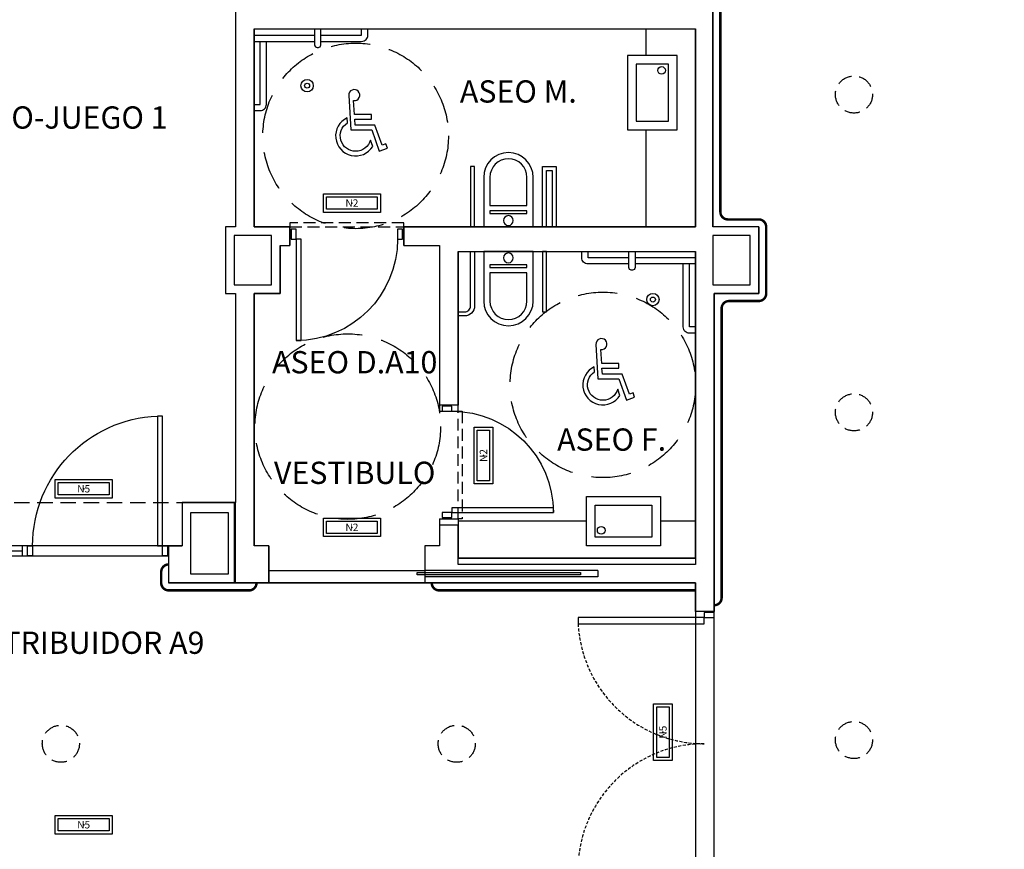
# Model space of a CAD drawing. Units: millimetres. Extents: x -704 to 11928, y -329 to 8271.
# Drawn here: x 5220 to 6016, y 6578 to 7249 of the extents above; entities that cross this region are included whole.
import ezdxf
from ezdxf.enums import TextEntityAlignment as Align

# ---------------------------------------------------------------- set-up
doc = ezdxf.new("R2010")
doc.units = ezdxf.units.MM
doc.linetypes.add('LÍNEAS_OCULTAS2', pattern=[4.7625, 3.175, -1.5875])
doc.linetypes.add('TRAZOS2', pattern=[0.375, 0.25, -0.125])
for name, color, linetype in [('0-MUROS', 252, 'Continuous'), ('0-PILAR', 252, 'Continuous'), ('0-SANIT', 252, 'Continuous'), ('A-CAMARA', 252, 'Continuous'), ('A-FALSOS TECHOS', 251, 'TRAZOS2'), ('A-Otros', 251, 'Continuous'), ('A-PASAMANOS', 251, 'Continuous'), ('A-PROYECCION', 9, 'Continuous'), ('CARP-INTERIOR', 251, 'Continuous'), ('D-NORMATIVA', 251, 'Continuous'), ('D-TEXTO', 251, 'Continuous'), ('EMERGENCIA', 3, 'Continuous'), ('POSICION_PRODUCTOS', 253, 'Continuous')]:
    doc.layers.add(name, color=color, linetype=linetype)
doc.layers.add('D-SUP.UTIL', color=251, linetype='Continuous', plot=False)
doc.styles.add('ROMANS', font='romans.shx')

# ---------------------------------------------------------------- blocks, each defined once
blk = doc.blocks.new('REF4')
at = {"layer": 'EMERGENCIA', "color": 5}
for p, q in [((-0.2294, -0.0738), (-0.2294, 0.0762)), ((-0.2294, 0.0762), (0.2306, 0.0762)), ((-0.2044, -0.0488), (-0.2044, 0.0512)), ((-0.2044, 0.0512), (0.2056, 0.0512)), ((0.2056, 0.0512), (0.2056, -0.0488)), ((0.2306, 0.0762), (0.2306, -0.0738)), ((0.2306, -0.0738), (-0.2294, -0.0738)), ((0.2056, -0.0488), (-0.2044, -0.0488))]:
    blk.add_line(p, q, dxfattribs=at)
at = {"layer": 'POSICION_PRODUCTOS', "color": 0}
blk.add_point((0.0006, 0.0012), dxfattribs=at)
at = {"layer": 'POSICION_PRODUCTOS', "color": 0, "insert": (0.0006, 0.0012), "char_height": 0.06, "width": 0.41, "attachment_point": 5}
blk.add_mtext('{\\fVerdana|b0|i0|c0|p34;N5}', dxfattribs=at)
blk = doc.blocks.new('REF2')
at = {"layer": 'EMERGENCIA', "color": 6}
for p, q in [((-0.2324, -0.0756), (-0.2324, 0.0744)), ((-0.2324, 0.0744), (0.2276, 0.0744)), ((-0.2074, -0.0506), (-0.2074, 0.0494)), ((-0.2074, 0.0494), (0.2026, 0.0494)), ((0.2026, 0.0494), (0.2026, -0.0506)), ((0.2276, 0.0744), (0.2276, -0.0756)), ((0.2276, -0.0756), (-0.2324, -0.0756)), ((0.2026, -0.0506), (-0.2074, -0.0506))]:
    blk.add_line(p, q, dxfattribs=at)
at = {"layer": 'POSICION_PRODUCTOS', "color": 0}
blk.add_point((-0.0024, -0.0006), dxfattribs=at)
at = {"layer": 'POSICION_PRODUCTOS', "color": 0, "insert": (-0.0024, -0.0006), "char_height": 0.06, "width": 0.41, "attachment_point": 5}
blk.add_mtext('{\\fVerdana|b0|i0|c0|p34;N2}', dxfattribs=at)
blk = doc.blocks.new('ino')
for points in [[(-40, -40), (-40, 0), (0, 0), (0, -40, -1)], [(-35, -40), (-35, -17.21), (-5, -17.21), (-5, -40, -1)]]:
    blk.add_lwpolyline(points, format="xyb", close=True)
blk.add_lwpolyline([(-35, -10.76), (-5, -10.76), (-5, -12.95), (-35, -12.95)], close=True)
blk.add_circle((-20, -5.09), 3.95)
blk = doc.blocks.new('P-1H-105')
for p, q in [((8, 0), (0, 0)), ((0, 0), (0, -4)), ((8, -4), (8, 0)), ((0, -4), (8, -4)), ((8, -4), (113, -4)), ((8, -8), (8, -4)), ((113, -4), (113, -8)), ((113, -8), (8, -8)), ((0, -109), (0, -113)), ((8, -109), (0, -109)), ((8, -113), (8, -109)), ((0, -113), (8, -113))]:
    blk.add_line(p, q)
blk.add_arc((8, -4), 105, 270, 357.81836)
blk = doc.blocks.new('P-1HM-160')
blk.add_line((-154, 4), (-117.49, 4))
for points in [[(-158, 0), (-113, 0), (-113, 8), (-158, 8)], [(-158, 0), (-154, 0), (-154, 8), (-158, 8)], [(-117.49, 0), (-113, 0), (-113, 8), (-117.49, 8)]]:
    blk.add_lwpolyline(points, close=True)
at = {"xscale": -1, "rotation": 270}
blk.add_blockref('P-1H-105', (0, 0), dxfattribs=at)
blk = doc.blocks.new('PUERT82I')
for p, q in [((5, 8), (5, 90)), ((5, 90), (9, 90)), ((9, 90), (9, 8)), ((1, 0), (1, 8)), ((1, 8), (5, 8)), ((9, 8), (5, 8)), ((5, 8), (5, 0)), ((87, 8), (91, 8)), ((87, 0), (87, 8)), ((91, 8), (91, 0)), ((5, 0), (1, 0)), ((91, 0), (87, 0))]:
    blk.add_line(p, q)
blk.add_arc((5, 8), 82, 0, 90)
blk = doc.blocks.new('P-2H-210')
for points in [[(0, 209), (0, 213), (-8, 213), (-8, 209)], [(0, 204), (0, 209), (102, 209), (102, 204)], [(0, 10), (0, 5), (102, 5), (102, 10)], [(0, 1), (0, 5), (-8, 5), (-8, 1)]]:
    blk.add_lwpolyline(points, close=True)
at = {"linetype": 'TRAZOS2', "ltscale": 10}
for points in [[(-0.01, 107, 0.398957), (102, 204, -0.949917)], [(-0.01, 107, -0.398957), (102, 10, 0.949917)]]:
    blk.add_lwpolyline(points, format="xyb", dxfattribs=at)
blk = doc.blocks.new('MINUSVALIDO')
for points in [[(0.1407, 0.0707), (0.1407, 0.1019), (0.0252, 0.1019), (0.0196, 0.1961, 2.732409), (-0.0137, 0.2311), (0, 0), (0.1412, 0), (0.1925, -0.1435), (0.2471, -0.1249), (0.2371, -0.0954), (0.2115, -0.104), (0.1632, 0.0312), (0.0294, 0.0312), (0.0271, 0.0707)], [(-0.0226, 0.046), (-0.0246, 0.0804, 1.342318), (0.148, -0.1119), (0.1328, -0.0694, -1.455177)]]:
    blk.add_lwpolyline(points, format="xyb", close=True)
blk = doc.blocks.new('A$C139A17FF')
at = {"layer": '0-MUROS'}
for p, q in [((6070.64, -509.38), (6070.64, -1219.38)), ((6456.64, -987.38), (6456.64, -1219.38)), ((6085.64, -1059.38), (6085.64, -1219.38)), ((6085.64, -1059.38), (6442.64, -1059.38)), ((6442.64, -1219.38), (6442.64, -1059.38)), ((6085.64, -1219.38), (6114.64, -1219.38)), ((6114.64, -1219.38), (6114.64, -1234.38)), ((6206.64, -1219.38), (6442.64, -1219.38)), ((6206.64, -1234.38), (6206.64, -1219.38)), ((6493.64, -1219.38), (6456.64, -1219.38)), ((6493.64, -1219.38), (6493.64, -1273.38)), ((6106.64, -1234.38), (6114.64, -1234.38)), ((6106.64, -1234.38), (6106.64, -1273.38)), ((6206.64, -1234.38), (6235.64, -1234.38)), ((6235.64, -1234.38), (6235.64, -1363.5)), ((6250.64, -1239.38), (6442.64, -1239.38)), ((6250.64, -1239.38), (6250.64, -1273.38)), ((6250.64, -1239.38), (6250.64, -1363.5)), ((6442.64, -1487.38), (6442.64, -1239.38)), ((6070.64, -1273.38), (6070.64, -1442.38)), ((6085.64, -1273.38), (6085.64, -1477.38)), ((6106.64, -1273.38), (6085.64, -1273.38)), ((6457.64, -1273.38), (6457.64, -1530.38)), ((6493.64, -1273.38), (6457.64, -1273.38)), ((6250.64, -1363.5), (6235.64, -1363.5)), ((6027.64, -1442.38), (6070.64, -1442.38)), ((6027.64, -1442.38), (6027.64, -1477.38)), ((6235.64, -1455.5), (6235.64, -1477.38)), ((6235.64, -1455.5), (6250.64, -1455.5)), ((6250.64, -1455.5), (6250.64, -1487.38)), ((6016.62, -1477.38), (6016.62, -1507.38)), ((6016.62, -1477.38), (6027.64, -1477.38)), ((6097.64, -1477.38), (6085.64, -1477.38)), ((6097.64, -1477.38), (6097.64, -1507.38)), ((6235.64, -1477.38), (6223.64, -1477.38)), ((6223.64, -1477.38), (6223.64, -1497.38)), ((6442.64, -1487.38), (6250.64, -1487.38)), ((6363.64, -1497.38), (6223.64, -1497.38)), ((6363.64, -1502.38), (6223.64, -1502.38)), ((6223.64, -1502.38), (6223.64, -1507.38)), ((6363.64, -1497.38), (6363.64, -1502.38)), ((6097.64, -1507.38), (6016.62, -1507.38)), ((6442.64, -1507.38), (6223.64, -1507.38)), ((6442.64, -1530.38), (6442.64, -1507.38)), ((6457.64, -1530.38), (6442.64, -1530.38))]:
    blk.add_line(p, q, dxfattribs=at)
blk.add_lwpolyline([(6070.64, -1219.38), (6062.64, -1219.38), (6062.64, -1273.38), (6070.64, -1273.38)], dxfattribs=at)
at = {"layer": '0-PILAR'}
for points in [[(6069.64, -1266.38), (6099.64, -1266.38), (6099.64, -1226.38), (6069.64, -1226.38)], [(6456.64, -1266.38), (6486.64, -1266.38), (6486.64, -1226.38), (6456.64, -1226.38)], [(6034.64, -1450.38), (6064.64, -1450.38), (6064.64, -1500.38), (6034.64, -1500.38)]]:
    blk.add_lwpolyline(points, close=True, dxfattribs=at)
at = {"layer": '0-SANIT'}
for p, q in [((6105.64, -1064.38), (6105.64, -1064.38)), ((6422.64, -1244.38), (6422.64, -1244.38))]:
    blk.add_line(p, q, dxfattribs=at)
for points in [[(6085.64, -1064.38), (6134.64, -1064.38)], [(6139.64, -1064.38), (6172.64, -1064.38), (6172.64, -1059.38)], [(6402.64, -1059.38), (6442.64, -1059.38), (6442.64, -1219.38), (6402.64, -1219.38), (6402.64, -1219.38), (6402.64, -1140.94)], [(6402.64, -1080.94), (6402.64, -1059.38)], [(6085.64, -1120.38), (6090.64, -1120.38), (6090.64, -1069.38)], [(6388.64, -1244.38), (6355.64, -1244.38), (6355.64, -1239.38)], [(6442.64, -1244.38), (6393.64, -1244.38)], [(6442.64, -1300.38), (6437.64, -1300.38), (6437.64, -1249.38)], [(6354.29, -1457.38), (6250.64, -1457.38), (6250.64, -1487.38), (6442.64, -1487.38), (6442.64, -1457.38), (6414.29, -1457.38)]]:
    blk.add_lwpolyline(points, dxfattribs=at)
for points in [[(6134.64, -1059.38), (6134.64, -1072.38, 0.414214), (6136.64, -1074.38), (6137.64, -1074.38, 0.414214), (6139.64, -1072.38), (6139.64, -1059.38)], [(6139.64, -1069.38), (6172.64, -1069.38, 0.414214), (6177.64, -1064.38), (6177.64, -1059.38)], [(6085.64, -1125.38), (6090.64, -1125.38, 0.414214), (6095.64, -1120.38), (6095.64, -1069.38)], [(6085.64, -1069.38), (6134.64, -1069.38, 0.414214)], [(6388.64, -1249.38), (6355.64, -1249.38, -0.414214), (6350.64, -1244.38), (6350.64, -1239.38)], [(6393.64, -1239.38), (6393.64, -1252.38, -0.414214), (6391.64, -1254.38), (6390.64, -1254.38, -0.414214), (6388.64, -1252.38), (6388.64, -1239.38)], [(6442.64, -1249.38), (6393.64, -1249.38, -0.414214)], [(6442.64, -1305.38), (6437.64, -1305.38, -0.414214), (6432.64, -1300.38), (6432.64, -1249.38)]]:
    blk.add_lwpolyline(points, format="xyb", dxfattribs=at)
for points in [[(6387.64, -1140.94), (6427.64, -1140.94), (6427.64, -1080.94), (6387.64, -1080.94)], [(6394.64, -1133.94), (6420.64, -1133.94), (6420.64, -1087.94), (6394.64, -1087.94)], [(6263.89, -1219.38), (6263.89, -1170.6), (6260.64, -1170.6), (6260.64, -1219.38)], [(6318.7, -1219.38), (6318.7, -1170.6), (6329.95, -1170.6), (6329.95, -1219.38)], [(6321.99, -1219.38), (6321.95, -1173.85), (6326.7, -1173.85), (6326.74, -1219.38)], [(6318.7, -1239.38), (6318.7, -1288.16), (6321.95, -1288.16), (6321.95, -1239.38)], [(6414.29, -1437.38), (6414.29, -1477.38), (6354.29, -1477.38), (6354.29, -1437.38)], [(6407.29, -1444.38), (6407.29, -1470.38), (6361.29, -1470.38), (6361.29, -1444.38)]]:
    blk.add_lwpolyline(points, close=True, dxfattribs=at)
blk.add_lwpolyline([(6250.64, -1288.16), (6255.89, -1288.16, 0.414214), (6260.64, -1283.41), (6260.64, -1239.38), (6263.89, -1239.38), (6263.89, -1283.41, -0.414214), (6255.89, -1291.41), (6250.64, -1291.41)], format="xyb", close=True, dxfattribs=at)
for centre, radius in [((6415.1, -1092.93), 3.1), ((6128.53, -1105.23), 5), ((6128.53, -1105.23), 2), ((6408.11, -1278.21), 5), ((6408.11, -1278.21), 2), ((6366.28, -1464.84), 3.1)]:
    blk.add_circle(centre, radius, dxfattribs=at)
at = {"layer": 'A-CAMARA'}
for p, q in [((6069.64, -1442.38), (6069.64, -1507.38)), ((6070.64, -1507.38), (6070.64, -1442.38))]:
    blk.add_line(p, q, dxfattribs=at)
at = {"layer": 'A-FALSOS TECHOS', "linetype": 'TRAZOS2', "ltscale": 50}
blk.add_line((5816.62, -1442.38), (6027.64, -1442.38), dxfattribs=at)
for centre in [(6570.64, -1112.38), (6570.64, -1369.38), (5929.48, -1637.38), (6249.48, -1637.38), (6570.64, -1634.38)]:
    blk.add_circle(centre, 15, dxfattribs=at)
at = {"layer": 'A-Otros', "linetype": 'LÍNEAS_OCULTAS2', "ltscale": 3}
for points in [[(6114.64, -1219.38), (6206.64, -1219.38), (6206.64, -1216.13), (6114.64, -1216.13)], [(6250.64, -1455.5), (6250.64, -1368.5), (6253.89, -1368.5), (6253.89, -1455.5)]]:
    blk.add_lwpolyline(points, close=True, dxfattribs=at)
at = {"layer": 'A-PASAMANOS', "const_width": 2}
for points in [[(6457.64, -1525.38), (6457.64, -1525.38, 0.414214), (6463.64, -1519.38), (6463.64, -1285.38, -0.414214), (6469.64, -1279.38), (6493.64, -1279.38, 0.414214), (6499.64, -1273.38), (6499.64, -1219.38, 0.414214), (6493.64, -1213.38), (6468.64, -1213.38, -0.414214), (6462.64, -1207.38), (6462.64, -1014.38, 0.414214), (6456.64, -1008.38)], [(6229.29, -1507.38, 0.414214), (6235.29, -1513.38), (6275.8, -1513.38), (6442.64, -1513.38)]]:
    blk.add_lwpolyline(points, format="xyb", dxfattribs=at)
at = {"layer": 'A-PASAMANOS'}
blk.add_lwpolyline([(6016.62, -1492.38, 2, 2, 0.414214), (6010.62, -1498.38, 2, 2, 0), (6010.62, -1507.38, 2, 2, 0.414214), (6016.62, -1513.38, 2, 2, 0), (6057.13, -1513.38, 2, 2, 0), (6081.64, -1513.38, 2, 2, 0.414214), (6087.64, -1507.38, 2, 2, 0)], format="xyseb", dxfattribs=at)
at = {"layer": 'A-PROYECCION'}
blk.add_line((6097.64, -1497.38), (6223.64, -1497.38), dxfattribs=at)
at = {"layer": 'CARP-INTERIOR'}
blk.add_lwpolyline([(6349.54, -1500.88), (6217.64, -1500.88), (6217.64, -1498.88), (6349.54, -1498.88)], close=True, dxfattribs=at)
at = {"layer": 'D-NORMATIVA', "linetype": 'LÍNEAS_OCULTAS2', "ltscale": 10}
for centre in [(6167.78, -1145.87), (6367.64, -1347.2), (6161.46, -1380.93)]:
    blk.add_circle(centre, 75, dxfattribs=at)
at = {"layer": 'D-SUP.UTIL'}
for points in [[(5788.23, -462.38), (6027.64, -462.38), (6027.64, -509.38), (6070.64, -509.38), (6070.64, -1219.38), (6062.64, -1219.38), (6062.64, -1273.38), (6070.64, -1273.38), (6070.64, -1442.38), (6027.64, -1442.38), (6027.64, -1477.38), (6016.62, -1477.38), (5816.62, -1477.38)], [(6457.64, -1767.38), (6457.64, -1273.38), (6493.64, -1273.38), (6493.64, -1219.38), (6456.64, -1219.38), (6456.64, -995.38), (6616.64, -995.38), (6616.64, -1002.38), (6645.64, -1002.38), (6645.64, -969.38), (6880.64, -969.38), (6880.64, -1002.38), (7306.64, -1002.38), (7306.64, -980.38), (7466.64, -980.38), (7466.64, -987.38), (7509.64, -987.38)]]:
    blk.add_lwpolyline(points, dxfattribs=at)
for points in [[(6097.64, -1507.38), (6097.64, -1477.38), (6085.64, -1477.38), (6085.64, -1273.38), (6106.64, -1273.38), (6106.64, -1234.38), (6114.64, -1234.38), (6114.64, -1219.38), (6085.64, -1219.38), (6085.64, -1059.38), (6442.64, -1059.38), (6442.64, -1219.38), (6206.64, -1219.38), (6206.64, -1234.38), (6235.64, -1234.38), (6235.64, -1368.5), (6250.64, -1368.5), (6250.64, -1239.38), (6442.64, -1239.38), (6442.64, -1492.38), (6250.64, -1492.38), (6250.64, -1460.5), (6235.64, -1460.5), (6235.64, -1477.38), (6223.64, -1477.38), (6223.64, -1507.38)], [(5472.93, -1507.38), (5856.62, -1507.38), (5856.62, -1485.38), (6016.62, -1485.39), (6016.62, -1507.38), (6442.64, -1507.38), (6442.64, -1767.38), (5472.93, -1767.38)]]:
    blk.add_lwpolyline(points, close=True, dxfattribs=at)
at = {"layer": '0-SANIT', "xscale": -1, "rotation": 180}
blk.add_blockref('ino', (6311.3, -1219.38), dxfattribs=at)
at = {"layer": '0-SANIT', "xscale": -1}
blk.add_blockref('ino', (6271.3, -1239.38), dxfattribs=at)
at = {"layer": 'CARP-INTERIOR', "xscale": -1}
for p, rotation in [((6114.64, -1221.38), 180), ((6237.64, -1455.5), 270)]:
    blk.add_blockref('PUERT82I', p, dxfattribs=dict(at, rotation=rotation))
at = {"layer": 'CARP-INTERIOR'}
blk.add_blockref('P-1HM-160', (6015.62, -1485.38), dxfattribs=at)
at = {"layer": 'CARP-INTERIOR', "rotation": 180}
blk.add_blockref('P-2H-210', (6449.64, -1530.38), dxfattribs=at)
at = {"layer": 'D-NORMATIVA', "xscale": 120, "yscale": 120, "zscale": 120}
for p in [(6163.82, -1140.89), (6363.68, -1342.22)]:
    blk.add_blockref('MINUSVALIDO', p, dxfattribs=at)
at = {"layer": 'D-TEXTO', "style": 'ROMANS'}
for s, p in [('ASEO M.', (6299.31, -1118.92)), ('SALA OCIO-DESCANSO-JUEGO 1', (5832.54, -1139.97)), ('ASEO D.A10', (6167.01, -1337.86)), ('ASEO F.', (6374.7, -1400.41)), ('VESTIBULO', (6167.01, -1427.31)), ('DISTRIBUIDOR A9', (5944.53, -1564.69))]:
    blk.add_text(s, height=18, dxfattribs=at).set_placement(p, align=Align.CENTER)

msp = doc.modelspace()

# ---------------------------------------------------------------- block references
msp.add_blockref('A$C139A17FF', (-676.21, 8300.58, 280))
at = {"layer": 'POSICION_PRODUCTOS', "color": 253, "xscale": 100, "yscale": 100, "zscale": 100}
for name, p in [('REF2', (5488.81, 7100.46, 280)), ('REF4', (5271.65, 6869.26, 280)), ('REF2', (5488.81, 6838.25, 280)), ('REF4', (5271.65, 6597.57, 280))]:
    msp.add_blockref(name, p, dxfattribs=at)
at = {"layer": 'POSICION_PRODUCTOS', "color": 253, "xscale": 100, "yscale": 100, "zscale": 100, "rotation": 90}
for name, p in [('REF2', (5594.84, 6896.53, 280)), ('REF4', (5740.1, 6672.52, 280))]:
    msp.add_blockref(name, p, dxfattribs=at)

doc.saveas('drawing.dxf')
